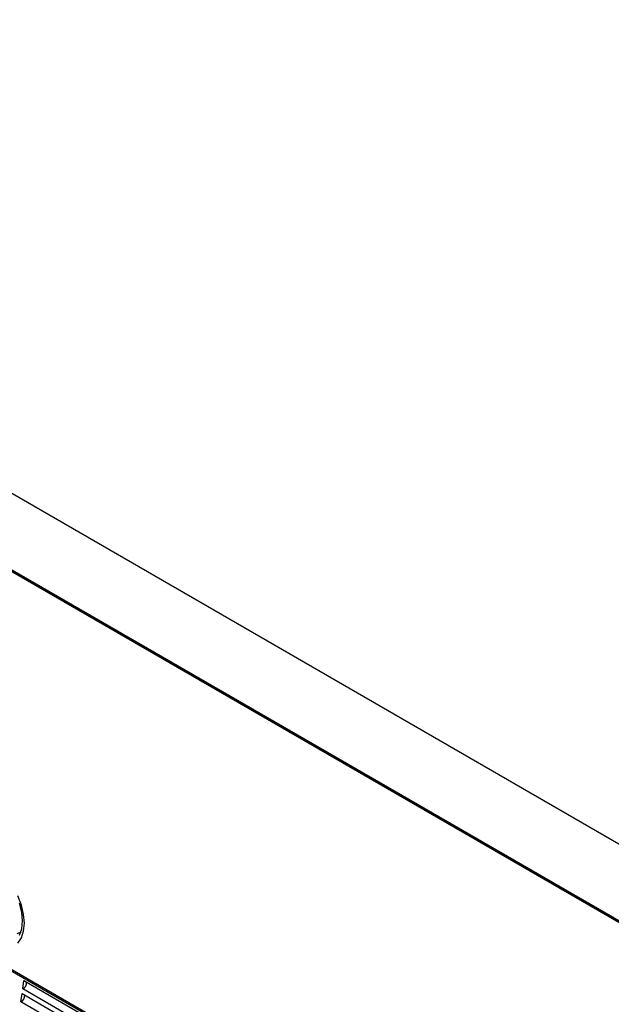
# Model space of a CAD drawing. Units: inches. Extents: x 2.7 to 93.3, y 0.6 to 71.8.
# Drawn here: x 50.8 to 54.8, y 49.2 to 55.8 of the extents above; entities that cross this region are included whole.
import ezdxf

# ---------------------------------------------------------------- set-up
doc = ezdxf.new("R2010")
doc.units = ezdxf.units.IN
doc.header["$LTSCALE"] = 4
doc.header["$MEASUREMENT"] = 0

msp = doc.modelspace()

# ---------------------------------------------------------------- linework, layer by layer
at = {"color": 7, "linetype": 'Continuous', "lineweight": 25}
for p, q in [((63.1043, 45.4917), (42.5982, 57.3296)), ((42.1562, 57.0745), (62.6623, 45.2366)), ((62.6623, 45.2366), (42.1562, 57.0745)), ((50.6557, 52.1597), (62.6553, 45.2325)), ((46.71, 51.7837), (54.5589, 47.2527)), ((54.5466, 47.2472), (46.7365, 51.7559)), ((50.8528, 49.6767), (50.8235, 49.6657)), ((50.8636, 49.2997), (50.8713, 49.3548)), ((50.8713, 49.3548), (54.613, 47.1948)), ((52.3855, 48.4211), (50.8636, 49.2997)), ((50.8513, 49.2122), (50.859, 49.2673)), ((50.859, 49.2673), (52.3592, 48.4013)), ((52.3368, 48.3547), (50.8513, 49.2122))]:
    msp.add_line(p, q, dxfattribs=at)
at = {"color": 7, "linetype": 'Continuous', "lineweight": 25, "flags": 128}
for points in [[(50.8749, 49.7366), (50.8699, 49.7954), (50.8554, 49.8574), (50.8318, 49.9201)], [(50.8625, 49.7519), (50.8573, 49.8098), (50.8421, 49.8709)], [(50.8421, 49.6566), (50.8573, 49.7001), (50.8625, 49.7519)], [(50.8318, 49.6029), (50.8554, 49.6384), (50.8699, 49.6836), (50.8749, 49.7366)]]:
    msp.add_lwpolyline(points, dxfattribs=at)
at = {"color": 7, "linetype": 'Continuous', "lineweight": 25}
for centre in [(50.8446, 49.3405), (50.8323, 49.253)]:
    msp.add_arc(centre, 0.045, 295.00432, 5.00105, dxfattribs=at)

doc.saveas('drawing.dxf')
